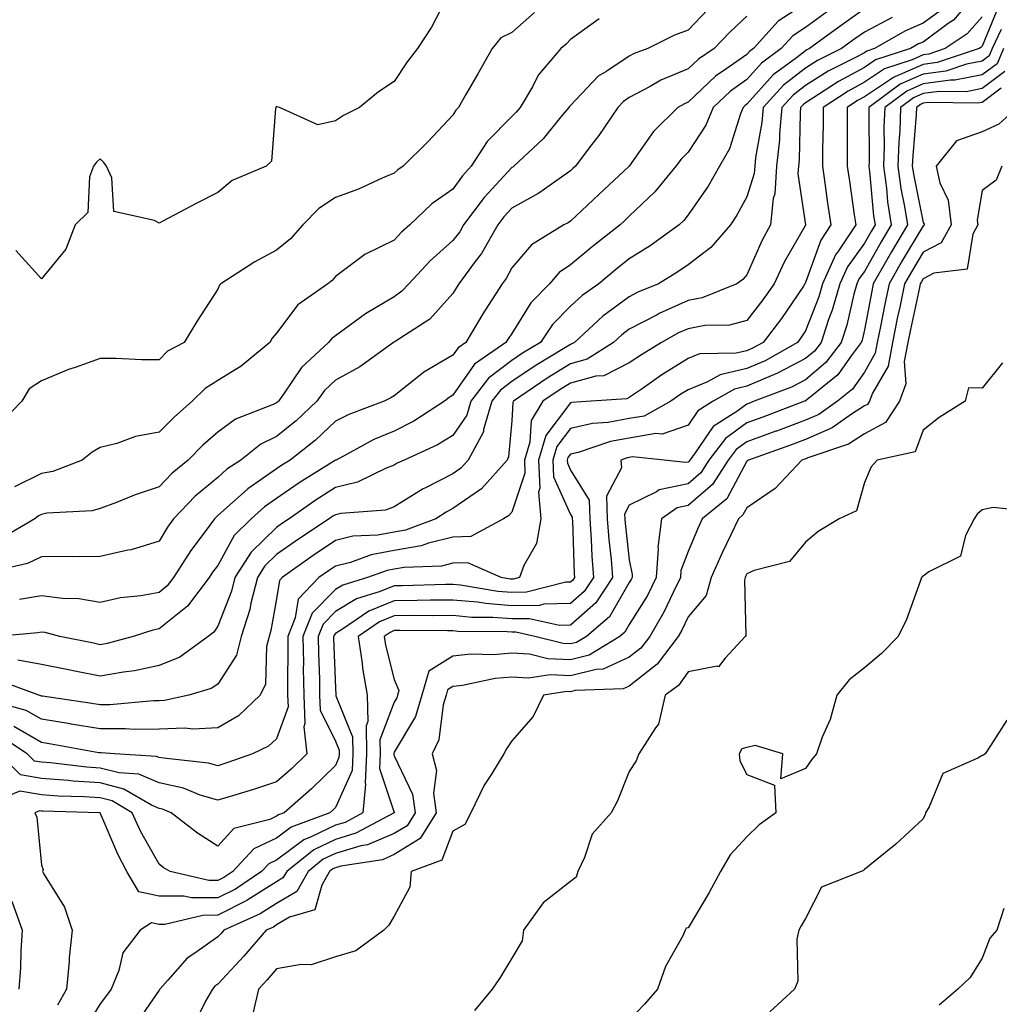
# Model space of a CAD drawing. Units: inches. Extents: x 1034483 to 1037123, y 7221338 to 7223978.
# Drawn here: x 1035324 to 1035491, y 7222729 to 7222897 of the extents above; entities that cross this region are included whole.
import ezdxf

# ---------------------------------------------------------------- set-up
doc = ezdxf.new("R2010")
doc.units = ezdxf.units.IN
doc.header["$MEASUREMENT"] = 0
doc.layers.add('Contour_10347221', color=7, linetype='Continuous', true_color=0xee8250)

msp = doc.modelspace()

# ---------------------------------------------------------------- linework, layer by layer
at = {"layer": 'Contour_10347221'}
for points in [[(1035397.31, 7222901.18, 2855), (1035394.38, 7222895.59, 2855), (1035392, 7222891.92, 2855), (1035390.28, 7222889.69, 2855), (1035388.05, 7222886.35, 2855), (1035385.41, 7222884.56, 2855), (1035382.13, 7222881.92, 2855), (1035379.44, 7222880.53, 2855), (1035378.05, 7222879.65, 2855), (1035375.08, 7222878.95, 2855), (1035368.54, 7222881.92, 2855), (1035368.17, 7222882.04, 2855), (1035368.05, 7222882.06, 2855), (1035367.97, 7222882, 2855), (1035367.93, 7222881.92, 2855), (1035367.85, 7222881.72, 2855), (1035367.17, 7222872.8, 2855), (1035366.27, 7222871.92, 2855), (1035360.51, 7222869.46, 2855), (1035358.05, 7222867.45, 2855), (1035354.38, 7222865.59, 2855), (1035348.71, 7222862.58, 2855), (1035348.05, 7222862.23, 2855), (1035347.27, 7222862.7, 2855), (1035340.34, 7222864.21, 2855), (1035340.04, 7222869.93, 2855), (1035339.09, 7222871.92, 2855), (1035338.66, 7222872.53, 2855), (1035338.05, 7222873.19, 2855), (1035337.39, 7222872.58, 2855), (1035336.88, 7222871.92, 2855), (1035336.23, 7222870.1, 2855), (1035335.94, 7222864.03, 2855), (1035333.79, 7222861.92, 2855), (1035332.19, 7222857.78, 2855), (1035328.05, 7222852.76, 2855), (1035323.71, 7222857.58, 2855)], [(1035481.33, 7222898.64, 2864), (1035478.05, 7222896.24, 2864), (1035475.02, 7222894.95, 2864), (1035469.77, 7222891.92, 2864), (1035468.48, 7222891.49, 2864), (1035468.05, 7222891.22, 2864), (1035466.55, 7222890.42, 2864), (1035461.88, 7222888.09, 2864), (1035458.05, 7222885.67, 2864), (1035455.94, 7222884.03, 2864), (1035454.01, 7222881.92, 2864), (1035453.6, 7222877.47, 2864), (1035453.58, 7222876.39, 2864), (1035453.11, 7222871.92, 2864), (1035452.78, 7222867.19, 2864), (1035452.54, 7222866.41, 2864), (1035452.05, 7222861.92, 2864), (1035450.65, 7222859.32, 2864), (1035448.05, 7222853.46, 2864), (1035447.35, 7222852.62, 2864), (1035446.35, 7222851.92, 2864), (1035440.47, 7222849.5, 2864), (1035438.05, 7222849.07, 2864), (1035433.13, 7222846.84, 2864), (1035432.78, 7222846.65, 2864), (1035428.05, 7222844.19, 2864), (1035426.76, 7222843.21, 2864), (1035425.35, 7222841.92, 2864), (1035420.88, 7222839.09, 2864), (1035418.05, 7222838.31, 2864), (1035414.1, 7222835.87, 2864), (1035408.34, 7222831.92, 2864), (1035408.25, 7222831.72, 2864), (1035408.05, 7222828.6, 2864), (1035407.52, 7222822.45, 2864), (1035407.25, 7222821.92, 2864), (1035402.93, 7222817.04, 2864), (1035398.05, 7222813.66, 2864), (1035396.9, 7222813.07, 2864), (1035395.12, 7222811.92, 2864), (1035389.96, 7222810.01, 2864), (1035388.05, 7222809.65, 2864), (1035385.3, 7222809.17, 2864), (1035381, 7222808.97, 2864), (1035378.05, 7222808.23, 2864), (1035374.26, 7222805.71, 2864), (1035369.01, 7222801.92, 2864), (1035368.54, 7222801.43, 2864), (1035368.05, 7222798.31, 2864), (1035367.07, 7222792.9, 2864), (1035366.78, 7222791.92, 2864), (1035366.33, 7222790.2, 2864), (1035366.17, 7222783.8, 2864), (1035365.28, 7222781.92, 2864), (1035361.55, 7222778.42, 2864), (1035358.05, 7222776.39, 2864), (1035353.83, 7222776.14, 2864), (1035352.44, 7222776.31, 2864), (1035348.05, 7222776.12, 2864), (1035343.87, 7222776.1, 2864), (1035342.35, 7222776.22, 2864), (1035338.05, 7222776.18, 2864), (1035333.13, 7222777, 2864), (1035332.93, 7222777.04, 2864), (1035328.05, 7222777.82, 2864), (1035325.45, 7222779.32, 2864), (1035318.85, 7222781.12, 2864)], [(1035461.74, 7222898.23, 2861), (1035458.05, 7222895.51, 2861), (1035455.86, 7222894.11, 2861), (1035453.89, 7222891.92, 2861), (1035450.53, 7222889.44, 2861), (1035448.05, 7222886.69, 2861), (1035445.26, 7222884.71, 2861), (1035442.33, 7222881.92, 2861), (1035441.08, 7222878.89, 2861), (1035438.05, 7222874.3, 2861), (1035436.86, 7222873.11, 2861), (1035435.96, 7222871.92, 2861), (1035432.41, 7222867.56, 2861), (1035428.05, 7222863.4, 2861), (1035427.29, 7222862.68, 2861), (1035426.47, 7222861.92, 2861), (1035421.76, 7222858.21, 2861), (1035418.05, 7222855.14, 2861), (1035416.14, 7222853.83, 2861), (1035414.46, 7222851.92, 2861), (1035411.29, 7222848.68, 2861), (1035408.05, 7222843.48, 2861), (1035407.42, 7222842.55, 2861), (1035407.07, 7222841.92, 2861), (1035401.72, 7222838.25, 2861), (1035398.05, 7222832.97, 2861), (1035397.39, 7222832.58, 2861), (1035396.59, 7222831.92, 2861), (1035391.41, 7222828.56, 2861), (1035388.05, 7222826.86, 2861), (1035384.57, 7222825.4, 2861), (1035378.17, 7222821.92, 2861), (1035378.09, 7222821.88, 2861), (1035378.05, 7222821.88, 2861), (1035377.91, 7222821.78, 2861), (1035371.9, 7222818.07, 2861), (1035368.05, 7222815.4, 2861), (1035366, 7222813.97, 2861), (1035363.75, 7222811.92, 2861), (1035360.86, 7222809.11, 2861), (1035358.05, 7222804.01, 2861), (1035357.15, 7222802.82, 2861), (1035356.59, 7222801.92, 2861), (1035352.89, 7222797.08, 2861), (1035348.05, 7222793.19, 2861), (1035346.98, 7222792.99, 2861), (1035343.67, 7222791.92, 2861), (1035339.24, 7222790.73, 2861), (1035338.05, 7222790.51, 2861), (1035336.88, 7222790.75, 2861), (1035331.17, 7222791.92, 2861), (1035328.69, 7222792.56, 2861), (1035328.05, 7222792.66, 2861), (1035327.42, 7222792.55, 2861), (1035320.45, 7222791.92, 2861)], [(1035490.86, 7222899.11, 2867), (1035488.05, 7222892.35, 2867), (1035487.85, 7222892.12, 2867), (1035487.54, 7222891.92, 2867), (1035480.43, 7222889.54, 2867), (1035478.05, 7222889.22, 2867), (1035473.23, 7222887.1, 2867), (1035472.97, 7222887, 2867), (1035468.05, 7222883.72, 2867), (1035466.88, 7222883.09, 2867), (1035465.12, 7222881.92, 2867), (1035465.1, 7222878.97, 2867), (1035465.14, 7222874.83, 2867), (1035465.12, 7222871.92, 2867), (1035465.49, 7222869.36, 2867), (1035466.31, 7222863.66, 2867), (1035466.57, 7222861.92, 2867), (1035463.66, 7222857.53, 2867), (1035463.15, 7222856.82, 2867), (1035460.92, 7222851.92, 2867), (1035460.28, 7222849.69, 2867), (1035458.05, 7222843.89, 2867), (1035457.25, 7222842.72, 2867), (1035456.64, 7222841.92, 2867), (1035451.14, 7222838.83, 2867), (1035448.05, 7222837.51, 2867), (1035443.52, 7222836.45, 2867), (1035441.37, 7222835.24, 2867), (1035438.05, 7222833.89, 2867), (1035436.84, 7222833.13, 2867), (1035435.12, 7222831.92, 2867), (1035430.57, 7222829.4, 2867), (1035428.05, 7222828.97, 2867), (1035424.46, 7222828.33, 2867), (1035421.8, 7222828.17, 2867), (1035418.05, 7222827.29, 2867), (1035415.75, 7222824.22, 2867), (1035415.06, 7222821.92, 2867), (1035415.18, 7222819.05, 2867), (1035418.05, 7222812.68, 2867), (1035418.34, 7222812.21, 2867), (1035418.34, 7222811.92, 2867), (1035418.38, 7222811.59, 2867), (1035418.69, 7222802.56, 2867), (1035418.73, 7222801.92, 2867), (1035418.46, 7222801.51, 2867), (1035418.05, 7222801.14, 2867), (1035417.25, 7222801.12, 2867), (1035410.55, 7222799.42, 2867), (1035408.05, 7222799.4, 2867), (1035405.71, 7222799.58, 2867), (1035399.36, 7222800.61, 2867), (1035398.05, 7222800.75, 2867), (1035396.86, 7222800.73, 2867), (1035389.44, 7222800.53, 2867), (1035388.05, 7222800.51, 2867), (1035385.67, 7222799.54, 2867), (1035381.64, 7222798.33, 2867), (1035378.05, 7222796.14, 2867), (1035375.96, 7222794.01, 2867), (1035375.12, 7222791.92, 2867), (1035375.16, 7222789.03, 2867), (1035375.34, 7222784.63, 2867), (1035375.37, 7222781.92, 2867), (1035375.49, 7222779.36, 2867), (1035378.05, 7222774.09, 2867), (1035378.67, 7222772.55, 2867), (1035378.67, 7222771.92, 2867), (1035378.66, 7222771.31, 2867), (1035378.05, 7222769.97, 2867), (1035374.01, 7222765.96, 2867), (1035369.34, 7222761.92, 2867), (1035368.4, 7222761.57, 2867), (1035368.05, 7222761.31, 2867), (1035366.9, 7222760.77, 2867), (1035360.75, 7222759.22, 2867), (1035358.05, 7222756.22, 2867), (1035354.57, 7222758.44, 2867), (1035350.12, 7222761.92, 2867), (1035348.66, 7222762.53, 2867), (1035348.05, 7222762.64, 2867), (1035346.76, 7222763.21, 2867), (1035342.07, 7222765.94, 2867), (1035338.05, 7222766.98, 2867), (1035333.42, 7222767.29, 2867), (1035332.58, 7222767.39, 2867), (1035328.05, 7222767.74, 2867), (1035324.48, 7222768.35, 2867), (1035320.88, 7222771.92, 2867)], [(1035441.39, 7222898.58, 2858), (1035438.05, 7222895.08, 2858), (1035435.73, 7222894.24, 2858), (1035431.21, 7222891.92, 2858), (1035428.89, 7222891.08, 2858), (1035428.05, 7222890.63, 2858), (1035424.22, 7222888.09, 2858), (1035422.74, 7222887.23, 2858), (1035418.05, 7222882.27, 2858), (1035417.87, 7222882.1, 2858), (1035417.78, 7222881.92, 2858), (1035416.43, 7222880.3, 2858), (1035413.4, 7222876.57, 2858), (1035408.4, 7222871.92, 2858), (1035408.21, 7222871.76, 2858), (1035408.05, 7222871.69, 2858), (1035403.36, 7222866.61, 2858), (1035399.85, 7222861.92, 2858), (1035399.2, 7222860.77, 2858), (1035398.05, 7222859.28, 2858), (1035394.16, 7222855.81, 2858), (1035390.53, 7222851.92, 2858), (1035389.34, 7222850.63, 2858), (1035388.05, 7222849.71, 2858), (1035383.15, 7222846.82, 2858), (1035382.33, 7222846.2, 2858), (1035378.05, 7222843.07, 2858), (1035377.41, 7222842.56, 2858), (1035376.88, 7222841.92, 2858), (1035372.29, 7222837.68, 2858), (1035369.24, 7222833.11, 2858), (1035368.38, 7222831.92, 2858), (1035368.21, 7222831.76, 2858), (1035368.05, 7222831.63, 2858), (1035367.48, 7222831.35, 2858), (1035361.08, 7222828.89, 2858), (1035358.05, 7222826.65, 2858), (1035355.51, 7222824.46, 2858), (1035353.03, 7222821.92, 2858), (1035350.26, 7222819.71, 2858), (1035348.05, 7222817.35, 2858), (1035343.97, 7222816, 2858), (1035340.82, 7222814.69, 2858), (1035338.05, 7222813.66, 2858), (1035336.68, 7222813.29, 2858), (1035328.99, 7222812.86, 2858), (1035328.05, 7222812.68, 2858), (1035327.54, 7222812.43, 2858), (1035326.92, 7222811.92, 2858), (1035321.31, 7222808.66, 2858)], [(1035411.92, 7222898.05, 2856), (1035408.05, 7222894.67, 2856), (1035406.21, 7222893.76, 2856), (1035404.75, 7222891.92, 2856), (1035402.31, 7222887.66, 2856), (1035400.24, 7222884.11, 2856), (1035398.99, 7222881.92, 2856), (1035398.52, 7222881.45, 2856), (1035398.05, 7222880.61, 2856), (1035393.83, 7222876.14, 2856), (1035389.57, 7222871.92, 2856), (1035388.66, 7222871.31, 2856), (1035388.05, 7222870.75, 2856), (1035386, 7222869.87, 2856), (1035381.96, 7222868.01, 2856), (1035378.05, 7222866.57, 2856), (1035375.22, 7222864.75, 2856), (1035372.54, 7222861.92, 2856), (1035370.41, 7222859.56, 2856), (1035368.05, 7222857.64, 2856), (1035364.34, 7222855.63, 2856), (1035358.58, 7222851.92, 2856), (1035358.32, 7222851.65, 2856), (1035358.05, 7222851.02, 2856), (1035354.48, 7222845.49, 2856), (1035352.31, 7222841.92, 2856), (1035349.51, 7222840.46, 2856), (1035348.05, 7222838.97, 2856), (1035345.1, 7222838.97, 2856), (1035340.76, 7222839.21, 2856), (1035338.05, 7222839.21, 2856), (1035333.81, 7222837.68, 2856), (1035332.64, 7222837.33, 2856), (1035328.05, 7222835.38, 2856), (1035325.94, 7222834.03, 2856), (1035324.69, 7222831.92, 2856), (1035321.43, 7222828.54, 2856)], [(1035485.14, 7222899.01, 2865), (1035483.19, 7222896.78, 2865), (1035482.31, 7222896.18, 2865), (1035478.05, 7222893.05, 2865), (1035477.25, 7222892.72, 2865), (1035475.86, 7222891.92, 2865), (1035469.96, 7222890.01, 2865), (1035468.05, 7222888.72, 2865), (1035463.62, 7222886.35, 2865), (1035460.22, 7222884.09, 2865), (1035458.05, 7222882.72, 2865), (1035457.6, 7222882.37, 2865), (1035457.19, 7222881.92, 2865), (1035457.09, 7222880.96, 2865), (1035456.94, 7222873.03, 2865), (1035456.82, 7222871.92, 2865), (1035456.74, 7222870.61, 2865), (1035458.05, 7222861.92, 2865), (1035458.03, 7222861.92, 2865), (1035458.03, 7222861.9, 2865), (1035454.4, 7222855.57, 2865), (1035452.68, 7222851.92, 2865), (1035450.78, 7222849.19, 2865), (1035448.05, 7222845.69, 2865), (1035445.08, 7222844.89, 2865), (1035440.92, 7222844.79, 2865), (1035438.05, 7222844.26, 2865), (1035436.43, 7222843.54, 2865), (1035433.52, 7222841.92, 2865), (1035430.12, 7222839.85, 2865), (1035428.05, 7222838.44, 2865), (1035423.69, 7222836.28, 2865), (1035422.33, 7222836.2, 2865), (1035418.05, 7222835.01, 2865), (1035416.14, 7222833.83, 2865), (1035413.34, 7222831.92, 2865), (1035411.33, 7222828.64, 2865), (1035411.12, 7222824.99, 2865), (1035410.2, 7222821.92, 2865), (1035410.28, 7222819.69, 2865), (1035408.05, 7222813.05, 2865), (1035407.52, 7222812.45, 2865), (1035406.66, 7222811.92, 2865), (1035401.08, 7222808.89, 2865), (1035398.05, 7222808.8, 2865), (1035393.91, 7222807.78, 2865), (1035392.66, 7222807.31, 2865), (1035388.05, 7222806.51, 2865), (1035384.16, 7222805.81, 2865), (1035380.65, 7222804.52, 2865), (1035378.05, 7222803.89, 2865), (1035376.88, 7222803.09, 2865), (1035375.24, 7222801.92, 2865), (1035371.7, 7222798.27, 2865), (1035371.21, 7222795.08, 2865), (1035369.94, 7222791.92, 2865), (1035369.96, 7222790.01, 2865), (1035369.91, 7222783.78, 2865), (1035369.92, 7222781.92, 2865), (1035370.02, 7222779.95, 2865), (1035368.05, 7222774.5, 2865), (1035366.7, 7222773.27, 2865), (1035363.95, 7222771.92, 2865), (1035359.59, 7222770.38, 2865), (1035358.05, 7222769.91, 2865), (1035356.49, 7222770.36, 2865), (1035348.79, 7222771.18, 2865), (1035348.05, 7222771.33, 2865), (1035347.64, 7222771.51, 2865), (1035340.47, 7222771.92, 2865), (1035338.23, 7222772.1, 2865), (1035338.05, 7222772.1, 2865), (1035337.84, 7222772.13, 2865), (1035329.73, 7222773.6, 2865), (1035328.05, 7222773.85, 2865), (1035323.36, 7222776.61, 2865)], [(1035468.05, 7222898.7, 2862), (1035464.09, 7222895.88, 2862), (1035458.71, 7222891.92, 2862), (1035458.26, 7222891.71, 2862), (1035458.05, 7222891.57, 2862), (1035456.47, 7222890.34, 2862), (1035452.52, 7222887.45, 2862), (1035448.05, 7222882.47, 2862), (1035447.74, 7222882.23, 2862), (1035447.41, 7222881.92, 2862), (1035446.96, 7222880.83, 2862), (1035445.12, 7222874.85, 2862), (1035443.38, 7222871.92, 2862), (1035441.45, 7222868.52, 2862), (1035438.05, 7222863.62, 2862), (1035437.31, 7222862.66, 2862), (1035436.51, 7222861.92, 2862), (1035431.6, 7222858.37, 2862), (1035428.05, 7222856.14, 2862), (1035425.69, 7222854.28, 2862), (1035422.85, 7222851.92, 2862), (1035420.04, 7222849.93, 2862), (1035418.05, 7222848.09, 2862), (1035415, 7222844.97, 2862), (1035412.93, 7222841.92, 2862), (1035409.89, 7222840.08, 2862), (1035408.05, 7222838.85, 2862), (1035404.1, 7222835.87, 2862), (1035401.08, 7222831.92, 2862), (1035400.39, 7222829.58, 2862), (1035398.05, 7222826.12, 2862), (1035395.45, 7222824.52, 2862), (1035389.73, 7222821.92, 2862), (1035388.58, 7222821.39, 2862), (1035388.05, 7222821.06, 2862), (1035386.68, 7222820.55, 2862), (1035381.82, 7222818.15, 2862), (1035378.05, 7222817.25, 2862), (1035374.79, 7222815.18, 2862), (1035370.18, 7222811.92, 2862), (1035368.89, 7222811.08, 2862), (1035368.05, 7222810.47, 2862), (1035363.71, 7222806.26, 2862), (1035360.96, 7222801.92, 2862), (1035360.37, 7222799.6, 2862), (1035358.05, 7222793.64, 2862), (1035357.35, 7222792.62, 2862), (1035356.41, 7222791.92, 2862), (1035351.57, 7222788.4, 2862), (1035348.05, 7222786.94, 2862), (1035343.89, 7222786.08, 2862), (1035341.98, 7222785.85, 2862), (1035338.05, 7222785.14, 2862), (1035334.03, 7222785.94, 2862), (1035332.39, 7222786.26, 2862), (1035328.05, 7222787.13, 2862), (1035324.03, 7222787.9, 2862)], [(1035458.05, 7222899.6, 2860), (1035453.38, 7222896.59, 2860), (1035449.16, 7222891.92, 2860), (1035448.52, 7222891.45, 2860), (1035448.05, 7222890.92, 2860), (1035444.65, 7222888.52, 2860), (1035442.72, 7222887.25, 2860), (1035438.05, 7222882.82, 2860), (1035437.42, 7222882.55, 2860), (1035436.33, 7222881.92, 2860), (1035432.15, 7222877.82, 2860), (1035428.05, 7222871.94, 2860), (1035428.03, 7222871.94, 2860), (1035428.03, 7222871.92, 2860), (1035422.87, 7222867.1, 2860), (1035418.05, 7222862.56, 2860), (1035417.66, 7222862.31, 2860), (1035416.9, 7222861.92, 2860), (1035411.41, 7222858.56, 2860), (1035408.05, 7222854.62, 2860), (1035407.13, 7222852.84, 2860), (1035406.45, 7222851.92, 2860), (1035403.54, 7222847.41, 2860), (1035403.15, 7222846.82, 2860), (1035400.24, 7222841.92, 2860), (1035398.93, 7222841.04, 2860), (1035398.05, 7222839.75, 2860), (1035393.11, 7222836.86, 2860), (1035392.48, 7222836.35, 2860), (1035388.05, 7222832.86, 2860), (1035387.48, 7222832.49, 2860), (1035386.37, 7222831.92, 2860), (1035380.32, 7222829.65, 2860), (1035378.05, 7222828.52, 2860), (1035374.65, 7222825.32, 2860), (1035370.34, 7222821.92, 2860), (1035368.93, 7222821.04, 2860), (1035368.05, 7222820.44, 2860), (1035363.15, 7222817.02, 2860), (1035363.03, 7222816.94, 2860), (1035358.05, 7222812.47, 2860), (1035357.76, 7222812.21, 2860), (1035357.46, 7222811.92, 2860), (1035355.9, 7222809.77, 2860), (1035353.46, 7222806.51, 2860), (1035350.53, 7222801.92, 2860), (1035349.46, 7222800.51, 2860), (1035348.05, 7222799.38, 2860), (1035344.94, 7222798.81, 2860), (1035341.47, 7222798.5, 2860), (1035338.05, 7222797.7, 2860), (1035334.42, 7222798.29, 2860), (1035331.62, 7222798.35, 2860), (1035328.05, 7222798.8, 2860), (1035324.32, 7222798.19, 2860)], [(1035448.05, 7222897.45, 2859), (1035445.2, 7222894.77, 2859), (1035442.48, 7222891.92, 2859), (1035439.83, 7222890.14, 2859), (1035438.05, 7222888.48, 2859), (1035433.44, 7222886.53, 2859), (1035431.59, 7222885.46, 2859), (1035428.05, 7222883.58, 2859), (1035427.05, 7222882.92, 2859), (1035426.08, 7222881.92, 2859), (1035422.84, 7222877.13, 2859), (1035421.41, 7222875.28, 2859), (1035418.89, 7222871.92, 2859), (1035418.46, 7222871.51, 2859), (1035418.05, 7222871.14, 2859), (1035415.53, 7222869.4, 2859), (1035412.64, 7222867.33, 2859), (1035408.05, 7222864.77, 2859), (1035406.68, 7222863.29, 2859), (1035405.67, 7222861.92, 2859), (1035402.89, 7222857.08, 2859), (1035401.82, 7222855.69, 2859), (1035399.07, 7222851.92, 2859), (1035398.67, 7222851.3, 2859), (1035398.05, 7222850.24, 2859), (1035394.1, 7222845.87, 2859), (1035388.25, 7222842.12, 2859), (1035388.05, 7222841.98, 2859), (1035388.01, 7222841.96, 2859), (1035387.95, 7222841.92, 2859), (1035382.19, 7222837.78, 2859), (1035378.05, 7222835.49, 2859), (1035376.19, 7222833.78, 2859), (1035374.87, 7222831.92, 2859), (1035371.37, 7222828.6, 2859), (1035368.05, 7222825.94, 2859), (1035365.35, 7222824.62, 2859), (1035361.98, 7222821.92, 2859), (1035359.61, 7222820.36, 2859), (1035358.05, 7222818.97, 2859), (1035354.18, 7222815.79, 2859), (1035350.53, 7222811.92, 2859), (1035349.48, 7222810.49, 2859), (1035348.05, 7222808.15, 2859), (1035343.3, 7222806.67, 2859), (1035342.74, 7222806.61, 2859), (1035338.05, 7222805.51, 2859), (1035334.51, 7222805.46, 2859), (1035331.66, 7222805.53, 2859), (1035328.05, 7222805.47, 2859), (1035325.67, 7222804.3, 2859), (1035318.93, 7222802.8, 2859)], [(1035472.74, 7222897.23, 2863), (1035468.05, 7222894.75, 2863), (1035466.39, 7222893.58, 2863), (1035464.14, 7222891.92, 2863), (1035460.08, 7222889.89, 2863), (1035458.05, 7222888.62, 2863), (1035454.28, 7222885.69, 2863), (1035450.82, 7222881.92, 2863), (1035450.59, 7222879.38, 2863), (1035449.53, 7222873.4, 2863), (1035449.38, 7222871.92, 2863), (1035449.3, 7222870.67, 2863), (1035448.05, 7222866.72, 2863), (1035446.37, 7222863.6, 2863), (1035445.24, 7222861.92, 2863), (1035441.9, 7222858.07, 2863), (1035438.05, 7222855.14, 2863), (1035436.16, 7222853.81, 2863), (1035432.99, 7222851.92, 2863), (1035429.5, 7222850.47, 2863), (1035428.05, 7222849.71, 2863), (1035423.56, 7222846.41, 2863), (1035418.71, 7222841.92, 2863), (1035418.3, 7222841.67, 2863), (1035418.05, 7222841.59, 2863), (1035417.19, 7222841.06, 2863), (1035412.01, 7222837.96, 2863), (1035408.05, 7222835.28, 2863), (1035406.14, 7222833.83, 2863), (1035404.67, 7222831.92, 2863), (1035403.26, 7222827.13, 2863), (1035403.25, 7222826.72, 2863), (1035400.63, 7222821.92, 2863), (1035399.42, 7222820.55, 2863), (1035398.05, 7222819.6, 2863), (1035393.26, 7222817.13, 2863), (1035392.97, 7222817, 2863), (1035388.05, 7222813.95, 2863), (1035386.57, 7222813.4, 2863), (1035378.97, 7222812.84, 2863), (1035378.05, 7222812.62, 2863), (1035377.62, 7222812.35, 2863), (1035377.01, 7222811.92, 2863), (1035371.6, 7222808.37, 2863), (1035368.05, 7222805.85, 2863), (1035366.06, 7222803.91, 2863), (1035364.79, 7222801.92, 2863), (1035363.67, 7222797.55, 2863), (1035363.48, 7222796.49, 2863), (1035362.03, 7222791.92, 2863), (1035361.23, 7222788.74, 2863), (1035358.05, 7222783.78, 2863), (1035356.94, 7222783.03, 2863), (1035353.13, 7222781.92, 2863), (1035348.97, 7222781, 2863), (1035348.05, 7222780.96, 2863), (1035347.09, 7222780.96, 2863), (1035339.69, 7222780.28, 2863), (1035338.05, 7222780.28, 2863), (1035336.64, 7222780.51, 2863), (1035328.23, 7222781.74, 2863), (1035328.05, 7222781.76, 2863), (1035327.95, 7222781.82, 2863), (1035327.6, 7222781.92, 2863), (1035320.61, 7222784.48, 2863)], [(1035488.05, 7222897.35, 2866), (1035485.53, 7222894.44, 2866), (1035481.76, 7222891.92, 2866), (1035478.99, 7222890.98, 2866), (1035478.05, 7222890.87, 2866), (1035476.16, 7222890.03, 2866), (1035471.47, 7222888.5, 2866), (1035468.05, 7222886.22, 2866), (1035465.26, 7222884.71, 2866), (1035461.04, 7222881.92, 2866), (1035461.02, 7222878.95, 2866), (1035460.9, 7222874.77, 2866), (1035460.9, 7222871.92, 2866), (1035461.35, 7222868.62, 2866), (1035461.78, 7222865.65, 2866), (1035462.31, 7222861.92, 2866), (1035460.61, 7222859.36, 2866), (1035458.05, 7222852.13, 2866), (1035457.97, 7222852, 2866), (1035457.93, 7222851.92, 2866), (1035457.66, 7222851.53, 2866), (1035453.95, 7222846.02, 2866), (1035450.8, 7222841.92, 2866), (1035449.03, 7222840.94, 2866), (1035448.05, 7222840.51, 2866), (1035446.21, 7222840.08, 2866), (1035439.98, 7222839.99, 2866), (1035438.05, 7222839.21, 2866), (1035433.56, 7222836.41, 2866), (1035430.08, 7222833.95, 2866), (1035428.05, 7222832.55, 2866), (1035427.62, 7222832.35, 2866), (1035421.59, 7222831.92, 2866), (1035418.26, 7222831.71, 2866), (1035418.05, 7222831.67, 2866), (1035413.87, 7222826.1, 2866), (1035412.62, 7222821.92, 2866), (1035412.82, 7222817.15, 2866), (1035412.58, 7222816.45, 2866), (1035413.01, 7222811.92, 2866), (1035412.25, 7222807.72, 2866), (1035410.1, 7222803.97, 2866), (1035409.36, 7222801.92, 2866), (1035408.32, 7222801.65, 2866), (1035408.05, 7222801.65, 2866), (1035407.8, 7222801.67, 2866), (1035406.27, 7222801.92, 2866), (1035400.59, 7222804.46, 2866), (1035398.05, 7222804.36, 2866), (1035396.08, 7222803.89, 2866), (1035389.77, 7222803.64, 2866), (1035388.05, 7222803.35, 2866), (1035386.84, 7222803.13, 2866), (1035383.54, 7222801.92, 2866), (1035379.32, 7222800.65, 2866), (1035378.05, 7222799.87, 2866), (1035374.1, 7222795.87, 2866), (1035372.54, 7222791.92, 2866), (1035372.6, 7222787.37, 2866), (1035372.58, 7222786.45, 2866), (1035372.66, 7222781.92, 2866), (1035372.87, 7222777.1, 2866), (1035372.66, 7222776.53, 2866), (1035373.17, 7222771.92, 2866), (1035370.61, 7222769.36, 2866), (1035368.05, 7222767.15, 2866), (1035364.12, 7222765.85, 2866), (1035361.12, 7222764.99, 2866), (1035358.05, 7222764.03, 2866), (1035355.04, 7222764.93, 2866), (1035352.21, 7222766.08, 2866), (1035348.05, 7222767, 2866), (1035344.61, 7222768.48, 2866), (1035341.29, 7222768.68, 2866), (1035338.05, 7222769.5, 2866), (1035335.78, 7222769.65, 2866), (1035329.57, 7222770.4, 2866), (1035328.05, 7222770.51, 2866), (1035326.84, 7222770.71, 2866), (1035325.63, 7222771.92, 2866), (1035321.08, 7222774.95, 2866)], [(1035422.95, 7222897.02, 2857), (1035418.05, 7222893.5, 2857), (1035417.29, 7222892.68, 2857), (1035416.41, 7222891.92, 2857), (1035412.56, 7222887.41, 2857), (1035411.57, 7222885.44, 2857), (1035409.5, 7222881.92, 2857), (1035408.83, 7222881.14, 2857), (1035408.05, 7222880.4, 2857), (1035403.85, 7222876.12, 2857), (1035401.16, 7222871.92, 2857), (1035399.67, 7222870.3, 2857), (1035398.05, 7222868.03, 2857), (1035394.48, 7222865.49, 2857), (1035390.69, 7222861.92, 2857), (1035389.28, 7222860.69, 2857), (1035388.05, 7222859.34, 2857), (1035383.05, 7222856.92, 2857), (1035378.05, 7222853.13, 2857), (1035377.48, 7222852.49, 2857), (1035376.74, 7222851.92, 2857), (1035371.64, 7222848.33, 2857), (1035368.05, 7222843.52, 2857), (1035367.29, 7222842.68, 2857), (1035366.88, 7222841.92, 2857), (1035362.05, 7222837.92, 2857), (1035358.05, 7222835.44, 2857), (1035355.88, 7222834.09, 2857), (1035353.71, 7222831.92, 2857), (1035350.67, 7222829.3, 2857), (1035348.05, 7222826.65, 2857), (1035344.05, 7222825.92, 2857), (1035340.86, 7222824.73, 2857), (1035338.05, 7222824.03, 2857), (1035336.68, 7222823.29, 2857), (1035335, 7222821.92, 2857), (1035329.98, 7222819.99, 2857), (1035328.05, 7222819.62, 2857), (1035323.48, 7222817.35, 2857)], [(1035491.31, 7222895.18, 2868), (1035489.79, 7222891.92, 2868), (1035489.28, 7222890.69, 2868), (1035488.05, 7222889.79, 2868), (1035485.39, 7222889.26, 2868), (1035481.88, 7222888.09, 2868), (1035478.05, 7222887.56, 2868), (1035474.12, 7222885.85, 2868), (1035468.81, 7222881.92, 2868), (1035468.79, 7222881.18, 2868), (1035468.83, 7222872.7, 2868), (1035468.81, 7222871.92, 2868), (1035468.93, 7222871.04, 2868), (1035469.61, 7222863.48, 2868), (1035469.85, 7222861.92, 2868), (1035469.18, 7222860.79, 2868), (1035468.05, 7222858.8, 2868), (1035465.16, 7222854.81, 2868), (1035463.85, 7222851.92, 2868), (1035462.56, 7222847.41, 2868), (1035461.96, 7222845.83, 2868), (1035460.67, 7222841.92, 2868), (1035459.53, 7222840.44, 2868), (1035458.05, 7222839.19, 2868), (1035453.26, 7222836.71, 2868), (1035452.58, 7222836.45, 2868), (1035448.05, 7222834.5, 2868), (1035445.96, 7222834.01, 2868), (1035442.29, 7222831.92, 2868), (1035439.69, 7222830.28, 2868), (1035438.05, 7222827.84, 2868), (1035433.64, 7222826.33, 2868), (1035432.56, 7222826.43, 2868), (1035428.05, 7222825.65, 2868), (1035424.87, 7222825.1, 2868), (1035419.34, 7222823.21, 2868), (1035418.05, 7222822.92, 2868), (1035417.62, 7222822.35, 2868), (1035417.5, 7222821.92, 2868), (1035417.52, 7222821.39, 2868), (1035418.05, 7222820.22, 2868), (1035421.23, 7222815.1, 2868), (1035421.33, 7222811.92, 2868), (1035421.59, 7222808.38, 2868), (1035421.68, 7222805.55, 2868), (1035421.96, 7222801.92, 2868), (1035420.39, 7222799.58, 2868), (1035418.05, 7222797.49, 2868), (1035413.52, 7222797.39, 2868), (1035412.78, 7222797.19, 2868), (1035408.05, 7222797.13, 2868), (1035403.62, 7222797.49, 2868), (1035402.25, 7222797.72, 2868), (1035398.05, 7222798.11, 2868), (1035394.2, 7222798.07, 2868), (1035391.96, 7222798.01, 2868), (1035388.05, 7222797.97, 2868), (1035383.77, 7222796.2, 2868), (1035379.28, 7222793.15, 2868), (1035378.05, 7222792.41, 2868), (1035377.82, 7222792.15, 2868), (1035377.72, 7222791.92, 2868), (1035377.72, 7222791.59, 2868), (1035378.05, 7222783.19, 2868), (1035378.13, 7222782, 2868), (1035378.15, 7222781.92, 2868), (1035378.15, 7222781.82, 2868), (1035380.98, 7222774.85, 2868), (1035381, 7222771.92, 2868), (1035380.88, 7222769.09, 2868), (1035378.05, 7222762.8, 2868), (1035377.6, 7222762.37, 2868), (1035377.09, 7222761.92, 2868), (1035370.53, 7222759.44, 2868), (1035368.05, 7222757.58, 2868), (1035364.18, 7222755.79, 2868), (1035360.59, 7222751.92, 2868), (1035359.07, 7222750.9, 2868), (1035358.05, 7222750.4, 2868), (1035356.53, 7222750.4, 2868), (1035349.92, 7222751.92, 2868), (1035348.75, 7222752.62, 2868), (1035348.05, 7222753.17, 2868), (1035344.92, 7222758.8, 2868), (1035343.5, 7222761.92, 2868), (1035340.06, 7222763.93, 2868), (1035338.05, 7222764.44, 2868), (1035335.34, 7222764.63, 2868), (1035330.88, 7222764.75, 2868), (1035328.05, 7222764.97, 2868), (1035324.38, 7222765.59, 2868), (1035319.89, 7222763.76, 2868)], [(1035491.68, 7222891.92, 2869), (1035490.63, 7222889.34, 2869), (1035488.05, 7222887.45, 2869), (1035483.42, 7222886.55, 2869), (1035482.7, 7222886.57, 2869), (1035478.05, 7222885.92, 2869), (1035475.28, 7222884.69, 2869), (1035471.51, 7222881.92, 2869), (1035471.37, 7222878.6, 2869), (1035471.39, 7222875.26, 2869), (1035471.27, 7222871.92, 2869), (1035471.8, 7222868.17, 2869), (1035472, 7222865.87, 2869), (1035472.62, 7222861.92, 2869), (1035470.9, 7222859.07, 2869), (1035468.05, 7222854.01, 2869), (1035467.17, 7222852.8, 2869), (1035466.78, 7222851.92, 2869), (1035466.27, 7222850.14, 2869), (1035465.08, 7222844.89, 2869), (1035464.09, 7222841.92, 2869), (1035461.47, 7222838.5, 2869), (1035458.05, 7222835.59, 2869), (1035455.63, 7222834.34, 2869), (1035449.3, 7222831.92, 2869), (1035448.4, 7222831.57, 2869), (1035448.05, 7222831.45, 2869), (1035446.33, 7222830.2, 2869), (1035442.33, 7222827.64, 2869), (1035439.28, 7222823.15, 2869), (1035438.34, 7222821.92, 2869), (1035438.23, 7222821.74, 2869), (1035438.05, 7222821.59, 2869), (1035437.62, 7222821.49, 2869), (1035433.97, 7222821.92, 2869), (1035428.58, 7222822.45, 2869), (1035428.05, 7222822.35, 2869), (1035427.68, 7222822.29, 2869), (1035426.6, 7222821.92, 2869), (1035426.74, 7222820.61, 2869), (1035424.18, 7222815.79, 2869), (1035424.3, 7222811.92, 2869), (1035424.55, 7222808.42, 2869), (1035424.94, 7222805.03, 2869), (1035425.2, 7222801.92, 2869), (1035422.33, 7222797.64, 2869), (1035418.05, 7222793.83, 2869), (1035416.17, 7222793.8, 2869), (1035411.06, 7222794.93, 2869), (1035408.05, 7222794.89, 2869), (1035404.83, 7222795.14, 2869), (1035401.29, 7222795.16, 2869), (1035398.05, 7222795.47, 2869), (1035394.53, 7222795.44, 2869), (1035391.6, 7222795.47, 2869), (1035388.05, 7222795.44, 2869), (1035385.57, 7222794.4, 2869), (1035381.92, 7222791.92, 2869), (1035382.58, 7222787.39, 2869), (1035382.64, 7222786.51, 2869), (1035383.46, 7222781.92, 2869), (1035383.56, 7222777.43, 2869), (1035383.28, 7222776.69, 2869), (1035383.32, 7222771.92, 2869), (1035383.11, 7222766.98, 2869), (1035383.19, 7222766.78, 2869), (1035382.72, 7222761.92, 2869), (1035379.69, 7222760.28, 2869), (1035378.05, 7222759.81, 2869), (1035373.93, 7222757.8, 2869), (1035372.66, 7222757.31, 2869), (1035368.05, 7222753.85, 2869), (1035366.72, 7222753.25, 2869), (1035365.49, 7222751.92, 2869), (1035361.04, 7222748.93, 2869), (1035358.05, 7222747.43, 2869), (1035353.56, 7222747.43, 2869), (1035352.25, 7222747.72, 2869), (1035348.05, 7222747.7, 2869), (1035344.61, 7222748.48, 2869), (1035342.56, 7222751.92, 2869), (1035341.02, 7222754.89, 2869), (1035338.05, 7222761.9, 2869), (1035338.03, 7222761.9, 2869), (1035337.95, 7222761.92, 2869), (1035328.3, 7222762.17, 2869), (1035328.05, 7222762.19, 2869), (1035327.72, 7222762.25, 2869), (1035326.9, 7222761.92, 2869), (1035327.29, 7222761.16, 2869), (1035328.05, 7222753.01, 2869), (1035328.34, 7222752.21, 2869), (1035328.21, 7222751.92, 2869), (1035328.38, 7222751.59, 2869), (1035331.98, 7222745.85, 2869), (1035333.25, 7222741.92, 2869), (1035332.76, 7222737.21, 2869), (1035332.76, 7222736.63, 2869), (1035332.33, 7222731.92, 2869), (1035330.78, 7222729.19, 2869)], [(1035491.96, 7222888.01, 2870), (1035488.05, 7222885.12, 2870), (1035485.37, 7222884.6, 2870), (1035480.78, 7222884.65, 2870), (1035478.05, 7222884.28, 2870), (1035476.41, 7222883.56, 2870), (1035474.2, 7222881.92, 2870), (1035474.05, 7222877.92, 2870), (1035473.89, 7222876.08, 2870), (1035473.73, 7222871.92, 2870), (1035474.26, 7222868.13, 2870), (1035474.89, 7222865.08, 2870), (1035475.37, 7222861.92, 2870), (1035472.64, 7222857.33, 2870), (1035471.59, 7222855.46, 2870), (1035469.55, 7222851.92, 2870), (1035469.3, 7222850.67, 2870), (1035468.05, 7222844.09, 2870), (1035467.64, 7222842.33, 2870), (1035467.52, 7222841.92, 2870), (1035465.78, 7222839.65, 2870), (1035463.52, 7222836.45, 2870), (1035458.54, 7222832.41, 2870), (1035458.05, 7222832, 2870), (1035458.01, 7222831.96, 2870), (1035457.87, 7222831.92, 2870), (1035450.75, 7222829.22, 2870), (1035448.05, 7222828.25, 2870), (1035444.4, 7222825.57, 2870), (1035441.6, 7222821.92, 2870), (1035440.22, 7222819.75, 2870), (1035438.05, 7222817.88, 2870), (1035433.11, 7222816.86, 2870), (1035432.66, 7222816.53, 2870), (1035428.05, 7222814.24, 2870), (1035427.25, 7222812.72, 2870), (1035427.27, 7222811.92, 2870), (1035427.33, 7222811.2, 2870), (1035428.05, 7222804.93, 2870), (1035428.56, 7222802.43, 2870), (1035428.52, 7222801.92, 2870), (1035428.36, 7222801.61, 2870), (1035428.05, 7222801.1, 2870), (1035424.71, 7222795.26, 2870), (1035420.76, 7222791.92, 2870), (1035419.09, 7222790.88, 2870), (1035418.05, 7222790.63, 2870), (1035416.82, 7222790.69, 2870), (1035412, 7222791.92, 2870), (1035408.77, 7222792.64, 2870), (1035408.05, 7222792.62, 2870), (1035407.29, 7222792.68, 2870), (1035398.89, 7222792.76, 2870), (1035398.05, 7222792.84, 2870), (1035397.13, 7222792.84, 2870), (1035389.03, 7222792.9, 2870), (1035388.05, 7222792.9, 2870), (1035387.37, 7222792.6, 2870), (1035386.35, 7222791.92, 2870), (1035386.57, 7222790.44, 2870), (1035388.05, 7222784.56, 2870), (1035388.85, 7222782.72, 2870), (1035388.62, 7222781.92, 2870), (1035388.48, 7222781.49, 2870), (1035388.05, 7222780.75, 2870), (1035385.63, 7222774.34, 2870), (1035385.65, 7222771.92, 2870), (1035385.55, 7222769.42, 2870), (1035388.03, 7222761.94, 2870), (1035388.03, 7222761.92, 2870), (1035381.55, 7222758.42, 2870), (1035378.05, 7222757.39, 2870), (1035374.36, 7222755.61, 2870), (1035369.79, 7222751.92, 2870), (1035369.14, 7222750.83, 2870), (1035368.05, 7222750.16, 2870), (1035363.32, 7222747.19, 2870), (1035362.99, 7222746.98, 2870), (1035358.05, 7222744.48, 2870), (1035355.51, 7222744.46, 2870), (1035349.05, 7222742.92, 2870), (1035348.05, 7222742.92, 2870), (1035346.76, 7222743.21, 2870), (1035344.83, 7222741.92, 2870), (1035341.9, 7222738.07, 2870), (1035341.19, 7222735.06, 2870), (1035339.91, 7222731.92, 2870), (1035339.14, 7222730.83, 2870), (1035338.05, 7222729.42, 2870), (1035335.22, 7222724.75, 2870)], [(1035491.33, 7222885.2, 2871), (1035488.05, 7222882.78, 2871), (1035487.33, 7222882.64, 2871), (1035478.87, 7222882.74, 2871), (1035478.05, 7222882.62, 2871), (1035477.56, 7222882.41, 2871), (1035476.88, 7222881.92, 2871), (1035476.84, 7222880.71, 2871), (1035476.27, 7222873.7, 2871), (1035476.19, 7222871.92, 2871), (1035476.43, 7222870.3, 2871), (1035478.05, 7222862.33, 2871), (1035478.19, 7222862.06, 2871), (1035478.21, 7222861.92, 2871), (1035478.15, 7222861.82, 2871), (1035478.05, 7222861.78, 2871), (1035474.34, 7222855.63, 2871), (1035472.23, 7222851.92, 2871), (1035471.51, 7222848.46, 2871), (1035470.78, 7222844.65, 2871), (1035470.24, 7222841.92, 2871), (1035469.89, 7222840.08, 2871), (1035468.05, 7222836.88, 2871), (1035466, 7222833.97, 2871), (1035463.46, 7222831.92, 2871), (1035460.28, 7222829.69, 2871), (1035458.05, 7222828.7, 2871), (1035453.11, 7222826.86, 2871), (1035452.95, 7222826.82, 2871), (1035448.05, 7222825.05, 2871), (1035446.25, 7222823.72, 2871), (1035444.87, 7222821.92, 2871), (1035442.19, 7222817.78, 2871), (1035438.05, 7222814.19, 2871), (1035436.17, 7222813.8, 2871), (1035433.52, 7222811.92, 2871), (1035432.93, 7222807.04, 2871), (1035432.97, 7222806.84, 2871), (1035432.64, 7222801.92, 2871), (1035431.12, 7222798.85, 2871), (1035428.05, 7222793.93, 2871), (1035427.31, 7222792.66, 2871), (1035426.45, 7222791.92, 2871), (1035421.25, 7222788.72, 2871), (1035418.05, 7222787.92, 2871), (1035414.22, 7222788.09, 2871), (1035411.08, 7222788.89, 2871), (1035408.05, 7222789.09, 2871), (1035404.94, 7222788.81, 2871), (1035401.08, 7222788.89, 2871), (1035398.05, 7222788.56, 2871), (1035393.95, 7222786.02, 2871), (1035392.76, 7222781.92, 2871), (1035391.68, 7222778.29, 2871), (1035388.05, 7222772.21, 2871), (1035387.97, 7222772, 2871), (1035387.97, 7222771.92, 2871), (1035387.97, 7222771.84, 2871), (1035388.05, 7222771.57, 2871), (1035391.19, 7222765.06, 2871), (1035391.62, 7222761.92, 2871), (1035390.26, 7222759.71, 2871), (1035388.05, 7222758.37, 2871), (1035383.54, 7222756.43, 2871), (1035382.39, 7222756.26, 2871), (1035378.05, 7222754.99, 2871), (1035375.98, 7222753.99, 2871), (1035373.42, 7222751.92, 2871), (1035371.47, 7222748.5, 2871), (1035368.05, 7222746.49, 2871), (1035365.24, 7222744.73, 2871), (1035359.05, 7222741.92, 2871), (1035358.6, 7222741.37, 2871), (1035358.05, 7222740.81, 2871), (1035354.14, 7222738.01, 2871), (1035352.82, 7222737.15, 2871), (1035349.55, 7222733.42, 2871), (1035348.21, 7222731.92, 2871), (1035348.15, 7222731.82, 2871), (1035348.05, 7222731.71, 2871), (1035344.07, 7222725.9, 2871)], [(1035494.03, 7222881.92, 2872), (1035490.9, 7222879.07, 2872), (1035488.05, 7222877.78, 2872), (1035483.73, 7222876.24, 2872), (1035480.24, 7222871.92, 2872), (1035480.88, 7222869.09, 2872), (1035482.27, 7222866.14, 2872), (1035482.78, 7222861.92, 2872), (1035481.1, 7222858.87, 2872), (1035478.05, 7222857.27, 2872), (1035476.04, 7222853.93, 2872), (1035474.89, 7222851.92, 2872), (1035474.07, 7222847.94, 2872), (1035473.69, 7222846.28, 2872), (1035472.84, 7222841.92, 2872), (1035472.07, 7222837.9, 2872), (1035469.42, 7222833.29, 2872), (1035468.91, 7222831.92, 2872), (1035468.58, 7222831.39, 2872), (1035468.05, 7222831.12, 2872), (1035465.86, 7222829.73, 2872), (1035462.56, 7222827.41, 2872), (1035458.05, 7222825.42, 2872), (1035455.49, 7222824.48, 2872), (1035448.3, 7222821.92, 2872), (1035448.17, 7222821.8, 2872), (1035448.05, 7222821.71, 2872), (1035444.63, 7222815.34, 2872), (1035440.45, 7222811.92, 2872), (1035439.69, 7222810.28, 2872), (1035438.05, 7222806.35, 2872), (1035436.84, 7222803.13, 2872), (1035436.76, 7222801.92, 2872), (1035435.49, 7222799.36, 2872), (1035433.95, 7222796.02, 2872), (1035431.55, 7222791.92, 2872), (1035430.04, 7222789.93, 2872), (1035428.05, 7222788.37, 2872), (1035423.62, 7222786.35, 2872), (1035422.44, 7222786.31, 2872), (1035418.05, 7222785.22, 2872), (1035414.61, 7222785.36, 2872), (1035410.92, 7222784.79, 2872), (1035408.05, 7222784.99, 2872), (1035405.24, 7222784.73, 2872), (1035399.69, 7222783.56, 2872), (1035398.05, 7222783.38, 2872), (1035397.15, 7222782.82, 2872), (1035396.88, 7222781.92, 2872), (1035396.41, 7222780.28, 2872), (1035395.65, 7222774.32, 2872), (1035394.51, 7222771.92, 2872), (1035395.24, 7222769.11, 2872), (1035394.75, 7222765.22, 2872), (1035395.22, 7222761.92, 2872), (1035392.46, 7222757.51, 2872), (1035388.05, 7222754.81, 2872), (1035386.04, 7222753.93, 2872), (1035378.97, 7222752.84, 2872), (1035378.05, 7222752.56, 2872), (1035377.62, 7222752.35, 2872), (1035377.07, 7222751.92, 2872), (1035375.73, 7222749.6, 2872), (1035374.55, 7222745.42, 2872), (1035370.26, 7222744.13, 2872), (1035368.05, 7222742.82, 2872), (1035367.5, 7222742.47, 2872), (1035366.27, 7222741.92, 2872), (1035362.46, 7222737.51, 2872), (1035358.05, 7222732.74, 2872), (1035357.56, 7222732.41, 2872), (1035357.13, 7222731.92, 2872), (1035355.96, 7222729.83, 2872), (1035354.05, 7222725.92, 2872)], [(1035491.41, 7222871.92, 2873), (1035490.45, 7222869.52, 2873), (1035488.05, 7222867.8, 2873), (1035487.25, 7222862.72, 2873), (1035487.35, 7222861.92, 2873), (1035486.49, 7222860.36, 2873), (1035485.55, 7222854.42, 2873), (1035479.85, 7222853.72, 2873), (1035478.05, 7222852.78, 2873), (1035477.74, 7222852.23, 2873), (1035477.54, 7222851.92, 2873), (1035477.42, 7222851.3, 2873), (1035475.86, 7222844.11, 2873), (1035475.41, 7222841.92, 2873), (1035474.81, 7222838.68, 2873), (1035475.1, 7222834.87, 2873), (1035474.01, 7222831.92, 2873), (1035471.66, 7222828.31, 2873), (1035468.05, 7222826.39, 2873), (1035465.32, 7222824.65, 2873), (1035458.44, 7222822.31, 2873), (1035458.05, 7222822.13, 2873), (1035457.89, 7222822.08, 2873), (1035457.42, 7222821.92, 2873), (1035452.87, 7222817.1, 2873), (1035448.05, 7222813.8, 2873), (1035447.39, 7222812.58, 2873), (1035446.6, 7222811.92, 2873), (1035445.32, 7222809.19, 2873), (1035443.83, 7222806.14, 2873), (1035442, 7222801.92, 2873), (1035441.12, 7222798.85, 2873), (1035438.05, 7222795.24, 2873), (1035437.01, 7222792.96, 2873), (1035436.39, 7222791.92, 2873), (1035432.8, 7222787.17, 2873), (1035428.05, 7222783.44, 2873), (1035427, 7222782.97, 2873), (1035418.83, 7222782.7, 2873), (1035418.05, 7222782.51, 2873), (1035417.44, 7222782.53, 2873), (1035413.46, 7222781.92, 2873), (1035411.7, 7222778.27, 2873), (1035408.05, 7222774.13, 2873), (1035407.17, 7222772.8, 2873), (1035406.72, 7222771.92, 2873), (1035404.61, 7222768.48, 2873), (1035403.38, 7222766.59, 2873), (1035401.1, 7222761.92, 2873), (1035400.06, 7222759.91, 2873), (1035398.05, 7222758.8, 2873), (1035396.14, 7222753.83, 2873), (1035390.96, 7222751.92, 2873), (1035390.71, 7222749.26, 2873), (1035388.05, 7222744.34, 2873), (1035387.17, 7222742.8, 2873), (1035386.27, 7222741.92, 2873), (1035381.55, 7222738.42, 2873), (1035378.05, 7222737.41, 2873), (1035373.95, 7222736.02, 2873), (1035372.25, 7222736.12, 2873), (1035368.05, 7222735.36, 2873), (1035366.47, 7222733.5, 2873), (1035365, 7222731.92, 2873), (1035364.09, 7222727.96, 2873)], [(1035491.51, 7222838.46, 2874), (1035488.05, 7222834.13, 2874), (1035485.78, 7222834.19, 2874), (1035485.16, 7222831.92, 2874), (1035480.78, 7222829.19, 2874), (1035478.05, 7222827, 2874), (1035476.66, 7222823.31, 2874), (1035470.2, 7222821.92, 2874), (1035469.22, 7222820.75, 2874), (1035468.05, 7222818.13, 2874), (1035466.68, 7222813.29, 2874), (1035463.77, 7222811.92, 2874), (1035460.2, 7222809.77, 2874), (1035458.05, 7222807.97, 2874), (1035455.32, 7222804.65, 2874), (1035449.28, 7222803.15, 2874), (1035448.05, 7222802.56, 2874), (1035447.84, 7222802.13, 2874), (1035447.76, 7222801.92, 2874), (1035447.62, 7222801.49, 2874), (1035447.89, 7222792.08, 2874), (1035447.78, 7222791.92, 2874), (1035444.36, 7222788.23, 2874), (1035443.23, 7222786.74, 2874), (1035442.97, 7222786.84, 2874), (1035438.05, 7222785.9, 2874), (1035436.43, 7222783.54, 2874), (1035434.18, 7222781.92, 2874), (1035432.99, 7222776.98, 2874), (1035432.52, 7222776.39, 2874), (1035429.65, 7222771.92, 2874), (1035429.24, 7222770.73, 2874), (1035428.05, 7222768.91, 2874), (1035426.02, 7222763.95, 2874), (1035424.98, 7222761.92, 2874), (1035421.72, 7222758.25, 2874), (1035420.43, 7222754.3, 2874), (1035419.28, 7222751.92, 2874), (1035418.99, 7222750.98, 2874), (1035418.05, 7222750.24, 2874), (1035413.4, 7222746.57, 2874), (1035410.06, 7222741.92, 2874), (1035409.85, 7222740.12, 2874), (1035408.05, 7222737.17, 2874), (1035406.08, 7222733.89, 2874), (1035404.75, 7222731.92, 2874), (1035401.72, 7222728.25, 2874)], [(1035496.88, 7222813.09, 2875), (1035489.96, 7222813.83, 2875), (1035488.05, 7222813.48, 2875), (1035487.25, 7222812.72, 2875), (1035486.7, 7222811.92, 2875), (1035485.24, 7222809.11, 2875), (1035484.38, 7222805.59, 2875), (1035479.01, 7222802.88, 2875), (1035478.05, 7222802.19, 2875), (1035477.89, 7222802.08, 2875), (1035477.76, 7222801.92, 2875), (1035477.56, 7222801.43, 2875), (1035475.2, 7222794.77, 2875), (1035473.79, 7222791.92, 2875), (1035470.98, 7222788.99, 2875), (1035468.05, 7222786.59, 2875), (1035465.45, 7222784.52, 2875), (1035463.38, 7222781.92, 2875), (1035462.21, 7222777.76, 2875), (1035460.88, 7222774.75, 2875), (1035459.87, 7222771.92, 2875), (1035459.03, 7222770.94, 2875), (1035458.05, 7222769.46, 2875), (1035453.81, 7222767.68, 2875), (1035454.18, 7222771.92, 2875), (1035449.46, 7222773.33, 2875), (1035448.05, 7222772.99, 2875), (1035447.19, 7222772.78, 2875), (1035446.72, 7222771.92, 2875), (1035446.88, 7222770.75, 2875), (1035448.05, 7222768.4, 2875), (1035452.76, 7222766.63, 2875), (1035452.95, 7222761.92, 2875), (1035450.12, 7222759.85, 2875), (1035448.05, 7222757.82, 2875), (1035445.22, 7222754.75, 2875), (1035443.56, 7222751.92, 2875), (1035441.62, 7222748.35, 2875), (1035438.05, 7222742.35, 2875), (1035437.7, 7222742.27, 2875), (1035437.58, 7222741.92, 2875), (1035437.13, 7222741, 2875), (1035434.22, 7222735.75, 2875), (1035432.85, 7222731.92, 2875), (1035430.63, 7222729.34, 2875), (1035428.05, 7222726.61, 2875)], [(1035492.29, 7222777.68, 2876), (1035489.55, 7222773.42, 2876), (1035488.6, 7222771.92, 2876), (1035488.28, 7222771.69, 2876), (1035488.05, 7222771.67, 2876), (1035487.35, 7222771.22, 2876), (1035481.37, 7222768.6, 2876), (1035479.05, 7222762.92, 2876), (1035478.42, 7222761.92, 2876), (1035478.36, 7222761.61, 2876), (1035478.05, 7222760.9, 2876), (1035473.38, 7222756.59, 2876), (1035469.85, 7222753.72, 2876), (1035468.05, 7222752.25, 2876), (1035467.87, 7222752.1, 2876), (1035467.5, 7222751.92, 2876), (1035460.73, 7222749.24, 2876), (1035458.05, 7222743.95, 2876), (1035457.31, 7222742.66, 2876), (1035456.88, 7222741.92, 2876), (1035456.55, 7222740.42, 2876), (1035456.7, 7222733.27, 2876), (1035456.16, 7222731.92, 2876), (1035451.94, 7222728.03, 2876)], [(1035323.01, 7222746.88, 2868), (1035324.77, 7222741.92, 2868), (1035324.53, 7222738.4, 2868), (1035324.46, 7222735.51, 2868), (1035324.18, 7222731.92, 2868)], [(1035491.74, 7222745.61, 2877), (1035490.59, 7222741.92, 2877), (1035489.38, 7222740.59, 2877), (1035488.05, 7222737.15, 2877), (1035486.06, 7222733.91, 2877), (1035483.91, 7222731.92, 2877), (1035480.78, 7222729.19, 2877)]]:
    msp.add_polyline3d(points, dxfattribs=at)

doc.saveas('drawing.dxf')
